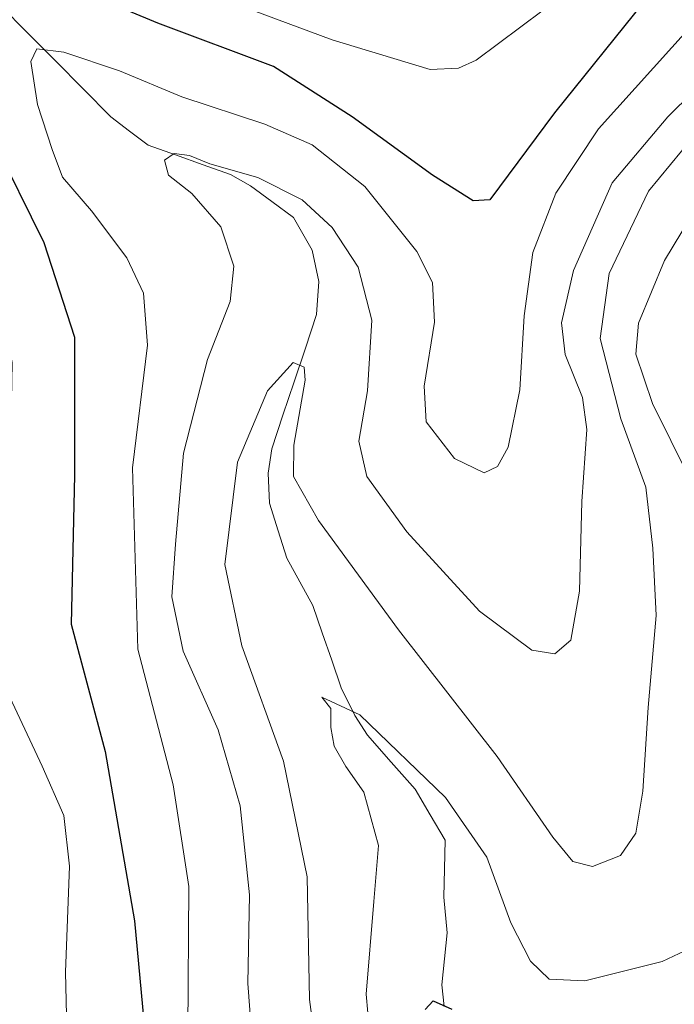
# Model space of a CAD drawing. Units: metres. Extents: x 596429 to 599847, y 4784639 to 4787001.
# Drawn here: x 597653 to 597728, y 4785273 to 4785386 of the extents above; entities that cross this region are included whole.
import ezdxf

# ---------------------------------------------------------------- set-up
doc = ezdxf.new("R2010")
doc.units = ezdxf.units.M
doc.header["$MEASUREMENT"] = 0
for name, color, linetype, lineweight in [('Corriente natural lineal', 142, 'Continuous', 13), ('Curva de nivel maestra', 36, 'Continuous', 30), ('Curva de nivel normal', 36, 'Continuous', 0)]:
    doc.layers.add(name, color=color, linetype=linetype, lineweight=lineweight)

# ---------------------------------------------------------------- blocks, each defined once
blk = doc.blocks.new('*U212')
at = {"layer": 'Curva de nivel normal', "color": 36, "linetype": 'Continuous', "lineweight": 0}
blk.add_polyline3d([(597687.2, 4785263.59, 335), (597685.9, 4785273.3, 335), (597685.6, 4785287.46, 335), (597682.88, 4785300.75, 335), (597678.1, 4785314.05, 335), (597676.12, 4785323.42, 335), (597677.58, 4785335.21, 335), (597681.03, 4785343.41, 335), (597683.99, 4785346.68, 335), (597685.26, 4785346.13, 335), (597685.4, 4785344.66, 335), (597684.1, 4785337.16, 335), (597684.06, 4785333.55, 335), (597686.93, 4785328.48, 335), (597696.13, 4785315.88, 335), (597707.49, 4785301.29, 335), (597713.9, 4785292.01, 335), (597716.23, 4785289.2, 335), (597718.48, 4785288.62, 335), (597721.72, 4785289.92, 335), (597723.47, 4785292.47, 335), (597724.27, 4785297.3, 335), (597724.9, 4785306.93, 335), (597725.83, 4785317.55, 335), (597725.42, 4785325.3, 335), (597724.62, 4785332.31, 335), (597721.74, 4785340.2, 335), (597719.37, 4785349.46, 335), (597720.39, 4785356.92, 335), (597724.93, 4785366.42, 335), (597732.52, 4785375.64, 335)], dxfattribs=at)

msp = doc.modelspace()

# ---------------------------------------------------------------- linework, layer by layer
at = {"layer": 'Corriente natural lineal', "color": 142, "linetype": 'Continuous', "lineweight": 13}
msp.add_polyline3d([(597650.27, 4785387.83, 347.74), (597653.45, 4785384.62, 346.12), (597656.63, 4785381.4, 344.81), (597659.81, 4785378.19, 343.04), (597662.99, 4785374.98, 342.06), (597665.14, 4785373.33, 340.93), (597667.29, 4785371.69, 340.78), (597670.46, 4785370.58, 340.46), (597673.62, 4785369.46, 340.11), (597676.78, 4785368.34, 339.76), (597679.08, 4785367.02, 339.75), (597681.55, 4785365.2, 338.72), (597684.03, 4785363.37, 338.38), (597686.19, 4785359.6, 337.62), (597686.95, 4785356.01, 336.75), (597686.71, 4785352.21, 335.89), (597685.42, 4785348.34, 335.62), (597684.13, 4785344.47, 335.24), (597682.83, 4785340.61, 334.72), (597681.54, 4785336.74, 333.74), (597681.11, 4785333.95, 333.52), (597681.26, 4785330.47, 333.14), (597682.27, 4785327.3, 332.95), (597683.27, 4785324.14, 332.5), (597684.76, 4785321.42, 332.26), (597686.26, 4785318.7, 331.6), (597687.35, 4785315.54, 331.46), (597688.45, 4785312.38, 331.14), (597689.55, 4785309.22, 330.31), (597691.09, 4785306.03, 329.86), (597692.57, 4785303.75, 329.65), (597695.31, 4785300.64, 329.47), (597698.06, 4785297.53, 329.05), (597699.79, 4785294.59, 328.51), (597701.51, 4785291.65, 327.78), (597701.43, 4785288.38, 327.27), (597701.35, 4785285.11, 326.44), (597701.75, 4785281.01, 325.84), (597701.43, 4785278, 325.46), (597701.12, 4785274.99, 325.44), (597701.38, 4785272.5, 324.95)], dxfattribs=at)
at = {"layer": 'Curva de nivel maestra', "color": 36, "linetype": 'Continuous', "lineweight": 30}
for points in [[(597724.44, 4785388.27, 350), (597714.11, 4785375.44, 350), (597706.66, 4785365.42, 350), (597704.74, 4785365.29, 350), (597700.06, 4785368.26, 350), (597690.8, 4785374.98, 350), (597681.74, 4785380.75, 350), (597668.4, 4785385.77, 350), (597655.21, 4785391.3, 350)], [(597646.16, 4785390.61, 350), (597646.08, 4785381.7, 350), (597649.46, 4785372.25, 350), (597655.28, 4785360.5, 350), (597658.81, 4785349.59, 350), (597658.81, 4785333.69, 350), (597658.43, 4785316.56, 350), (597662.34, 4785301.88, 350), (597665.72, 4785282.37, 350), (597667.41, 4785264.24, 350)], [(597699.22, 4785272.16, 325), (597700.14, 4785273.16, 325), (597702.27, 4785272.19, 325)]]:
    msp.add_polyline3d(points, dxfattribs=at)
at = {"layer": 'Curva de nivel normal', "color": 36, "linetype": 'Continuous', "lineweight": 0}
for points in [[(597712.81, 4785387.27, 355), (597705.1, 4785381.49, 355), (597703.05, 4785380.56, 355), (597699.78, 4785380.42, 355), (597688.48, 4785383.83, 355), (597660.15, 4785394.38, 355)], [(597637.51, 4785386.74, 355), (597640.7, 4785374.76, 355), (597642.32, 4785367.05, 355), (597646.33, 4785359.05, 355), (597650.39, 4785353.45, 355), (597651.63, 4785346.69, 355), (597651.34, 4785329.11, 355), (597651.47, 4785316.7, 355), (597651.36, 4785308.13, 355), (597655.08, 4785300.18, 355), (597657.59, 4785294.52, 355), (597658.24, 4785288.68, 355), (597657.79, 4785276.46, 355), (597658.03, 4785266.53, 355)], [(597729.74, 4785385.29, 345), (597719.18, 4785373.57, 345), (597714.26, 4785366.18, 345), (597711.62, 4785359.33, 345), (597710.6, 4785352.06, 345), (597710.12, 4785343.54, 345), (597708.75, 4785336.91, 345), (597707.55, 4785334.71, 345), (597705.99, 4785333.99, 345), (597702.59, 4785335.63, 345), (597699.33, 4785339.84, 345), (597699.08, 4785343.95, 345), (597700.27, 4785351.31, 345), (597700.05, 4785355.88, 345), (597698.24, 4785359.48, 345), (597692.27, 4785366.94, 345), (597686.18, 4785371.74, 345), (597680.74, 4785374.14, 345), (597671.18, 4785377.28, 345), (597664.02, 4785380.28, 345), (597657.58, 4785382.43, 345), (597654.49, 4785382.81, 345), (597653.79, 4785381.36, 345), (597654.57, 4785376.39, 345), (597656.26, 4785371.2, 345), (597657.44, 4785368.02, 345), (597660.76, 4785364.16, 345), (597664.86, 4785358.73, 345), (597666.78, 4785354.68, 345), (597667.21, 4785348.66, 345), (597665.51, 4785334.54, 345), (597666.11, 4785313.67, 345), (597670.2, 4785298.04, 345), (597671.99, 4785286.34, 345), (597671.88, 4785269.66, 345)], [(597732.99, 4785380.72, 340), (597727.15, 4785374.97, 340), (597720.75, 4785367.38, 340), (597716.3, 4785357.28, 340), (597714.9, 4785351.24, 340), (597715.32, 4785347.58, 340), (597717.35, 4785342.65, 340), (597717.82, 4785338.97, 340), (597717.24, 4785330.66, 340), (597716.98, 4785320.34, 340), (597715.99, 4785314.7, 340), (597714.15, 4785313.12, 340), (597711.48, 4785313.55, 340), (597705.48, 4785318.03, 340), (597697.11, 4785327.19, 340), (597692.5, 4785333.54, 340), (597691.56, 4785337.62, 340), (597692.56, 4785343.4, 340), (597693.07, 4785351.56, 340), (597691.49, 4785357.66, 340), (597688.49, 4785362.22, 340), (597685.03, 4785365.42, 340), (597679.94, 4785368, 340), (597674.42, 4785369.56, 340), (597672.05, 4785370.53, 340), (597670.28, 4785370.73, 340), (597669.19, 4785369.99, 340), (597669.65, 4785368.26, 340), (597672.32, 4785366.13, 340), (597675.69, 4785362.31, 340), (597677.17, 4785357.76, 340), (597676.74, 4785353.71, 340), (597674.12, 4785347.04, 340), (597671.38, 4785336.23, 340), (597670.47, 4785325.74, 340), (597670.02, 4785319.68, 340), (597671.32, 4785313.44, 340), (597675.37, 4785304.36, 340), (597677.9, 4785295.62, 340), (597678.99, 4785285.39, 340), (597678.78, 4785275.18, 340), (597679.51, 4785265.57, 340)], [(597729.6, 4785333.44, 330), (597725.4, 4785341.95, 330), (597723.46, 4785347.64, 330), (597723.8, 4785351.21, 330), (597726.78, 4785358.44, 330), (597731.64, 4785366.47, 330)], [(597692.99, 4785267.49, 330), (597692.41, 4785273.95, 330), (597693.28, 4785284.59, 330), (597693.84, 4785291.04, 330), (597692.14, 4785297.2, 330), (597690.09, 4785300.15, 330), (597688.71, 4785302.49, 330), (597688.35, 4785304.65, 330), (597688.36, 4785306.84, 330), (597687.29, 4785308.13, 330), (597691.67, 4785306.09, 330), (597701.54, 4785296.6, 330), (597706.3, 4785289.7, 330), (597709.09, 4785282.15, 330), (597711.35, 4785277.74, 330), (597713.5, 4785275.67, 330), (597717.61, 4785275.48, 330), (597726.52, 4785277.71, 330), (597731.71, 4785280.15, 330)]]:
    msp.add_polyline3d(points, dxfattribs=at)

# ---------------------------------------------------------------- block references
msp.add_blockref('*U212', (0, 0), dxfattribs=at)

doc.saveas('drawing.dxf')
